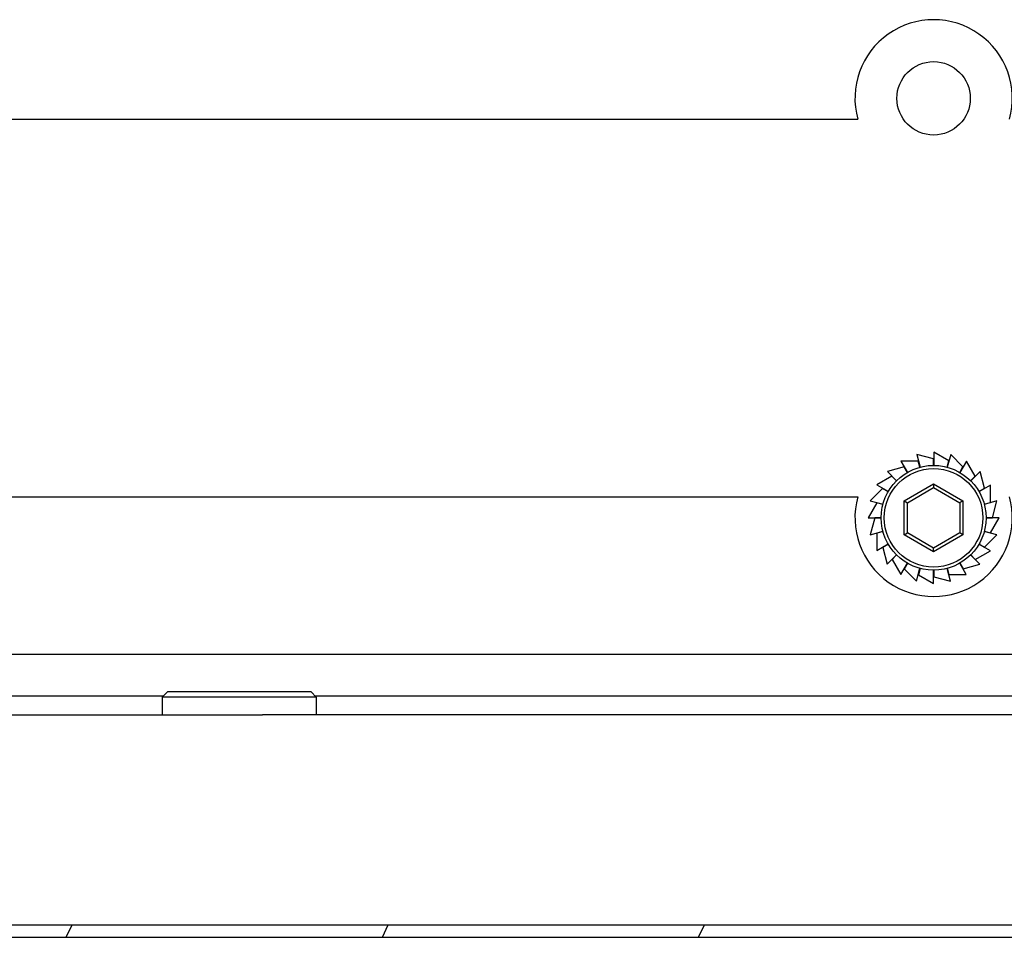
# Model space of a CAD drawing. Units: millimetres. Extents: x 0 to 594, y 0 to 420.
# Drawn here: x 474 to 484, y 38 to 47 of the extents above; entities that cross this region are included whole.
import ezdxf

# ---------------------------------------------------------------- set-up
doc = ezdxf.new("R2010")
doc.units = ezdxf.units.MM
doc.header["$LTSCALE"] = 32.67
doc.layers.get('0').update_dxf_attribs({"linetype": 'CONTINUOUS'})
doc.layers.add('AXIS', color=7, linetype='CONTINUOUS')
doc.layers.add('CHAMFERS', color=7, linetype='CONTINUOUS')

msp = doc.modelspace()

# ---------------------------------------------------------------- hatches: boundary and pattern name
at = {"linetype": 'Continuous'}
h = msp.add_hatch(dxfattribs=at)
h.set_pattern_fill('DEFAULT__30', scale=2.732266, angle=245, style=0, pattern_type=0)
h.set_pattern_definition([(245, (292.844, -9.9842), (2.476274, -1.154706), [])])
edge = h.paths.add_edge_path()
edge.add_line((465.73632, 37.84067), (471.29634, 37.84067))
edge.add_arc((465.73632, 38.08067), 0.24, 180, 270)
edge.add_line((465.49632, 40.14067), (465.49632, 38.08067))
edge.add_line((465.61632, 40.14067), (465.49632, 40.14067))
edge.add_line((465.61632, 40.14067), (465.61632, 38.08067))
edge.add_arc((465.73632, 38.08067), 0.12, 180, 270)
edge.add_line((465.73632, 37.96067), (471.29634, 37.96067))
edge.add_line((471.29634, 37.96067), (471.29634, 37.84067))
edge = h.paths.add_edge_path()
edge.add_line((471.3463, 37.84067), (538.94634, 37.84067))
edge.add_line((471.3463, 37.96067), (471.3463, 37.84067))
edge.add_line((471.3463, 37.96067), (538.94634, 37.96067))
edge.add_line((538.94634, 37.96067), (538.94634, 37.84067))
edge = h.paths.add_edge_path()
edge.add_line((538.9963, 37.84067), (544.55632, 37.84067))
edge.add_line((538.9963, 37.96067), (538.9963, 37.84067))
edge.add_line((538.9963, 37.96067), (544.55632, 37.96067))
edge.add_arc((544.55632, 38.08067), 0.12, 270, 360)
edge.add_line((544.67632, 38.08067), (544.67632, 39.84067))
edge.add_line((544.67632, 39.84067), (544.79632, 39.84067))
edge.add_line((544.79632, 38.08067), (544.79632, 39.84067))
edge.add_arc((544.55632, 38.08067), 0.24, 270, 360)

# ---------------------------------------------------------------- linework, layer by layer
at = {"color": 7, "linetype": 'Continuous'}
for p, q in [((483.19532, 42.40181), (483.03552, 42.44463)), ((483.03552, 42.44463), (483.06822, 42.3226)), ((483.34059, 42.38295), (483.19732, 42.46566)), ((483.19732, 42.46566), (483.19732, 42.34067)), ((483.35905, 42.44411), (483.32636, 42.32214)), ((483.47602, 42.32713), (483.35905, 42.44411)), ((483.05012, 42.38243), (482.88468, 42.38243)), ((482.88468, 42.38243), (482.94788, 42.27296)), ((483.06627, 42.32214), (483.05012, 42.38243)), ((483.19532, 42.34067), (483.19532, 42.40181)), ((483.32442, 42.3226), (483.34059, 42.38295)), ((483.50968, 42.38143), (483.44646, 42.27192)), ((483.5924, 42.23816), (483.50968, 42.38143)), ((482.91488, 42.32613), (482.75508, 42.28331)), ((482.75508, 42.28331), (482.84348, 42.19491)), ((482.94618, 42.27192), (482.91488, 42.32613)), ((483.44475, 42.27296), (483.47602, 42.32713)), ((483.63897, 42.2819), (483.55046, 42.19339)), ((483.68178, 42.1221), (483.63897, 42.2819)), ((482.79882, 42.23675), (482.65555, 42.15403)), ((482.65555, 42.15403), (482.765, 42.09084)), ((482.84218, 42.19339), (482.79882, 42.23675)), ((483.54915, 42.19491), (483.5924, 42.23816)), ((483.73808, 42.1523), (483.62868, 42.08914)), ((483.73808, 41.98687), (483.73808, 42.1523)), ((482.70985, 42.12037), (482.59287, 42.00339)), ((482.76396, 42.08913), (482.70985, 42.12037)), ((483.62763, 42.09084), (483.68178, 42.1221)), ((482.65404, 41.98493), (482.57132, 41.84167)), ((482.59287, 42.00339), (482.71493, 41.97069)), ((482.71446, 41.96874), (482.65404, 41.98493)), ((483.6777, 41.97069), (483.73808, 41.98687)), ((483.80028, 42.00146), (483.67817, 41.96874)), ((483.75746, 41.84167), (483.80028, 42.00146)), ((482.57132, 41.84167), (482.6964, 41.84167)), ((482.63517, 41.83967), (482.59236, 41.67987)), ((482.6964, 41.83967), (482.63517, 41.83967)), ((483.69624, 41.84167), (483.75746, 41.84167)), ((483.82132, 41.83967), (483.69624, 41.83967)), ((483.7386, 41.6964), (483.82132, 41.83967)), ((482.59236, 41.67987), (482.71446, 41.71259)), ((482.71493, 41.71064), (482.65455, 41.69446)), ((482.65455, 41.69446), (482.65455, 41.52903)), ((483.79976, 41.67794), (483.6777, 41.71064)), ((483.67817, 41.71259), (483.7386, 41.6964)), ((482.65455, 41.52903), (482.76396, 41.5922)), ((482.765, 41.59049), (482.71085, 41.55923)), ((483.73708, 41.5273), (483.62763, 41.59049)), ((483.62868, 41.5922), (483.68278, 41.56096)), ((483.68278, 41.56096), (483.79976, 41.67794)), ((482.71085, 41.55923), (482.75367, 41.39943)), ((483.59381, 41.44458), (483.73708, 41.5273)), ((482.75367, 41.39943), (482.84218, 41.48794)), ((482.84349, 41.48642), (482.80024, 41.44317)), ((482.80024, 41.44317), (482.88295, 41.2999)), ((482.88295, 41.2999), (482.94618, 41.40941)), ((482.94789, 41.40837), (482.91661, 41.3542)), ((483.50795, 41.2989), (483.44475, 41.40837)), ((483.44646, 41.40941), (483.47776, 41.3552)), ((483.47776, 41.3552), (483.63755, 41.39802)), ((483.63755, 41.39802), (483.54915, 41.48642)), ((483.55046, 41.48794), (483.59381, 41.44458)), ((482.91661, 41.3542), (483.03359, 41.23722)), ((483.03359, 41.23722), (483.06627, 41.35919)), ((483.06822, 41.35873), (483.05205, 41.29838)), ((483.19532, 41.21567), (483.19532, 41.34067)), ((483.19732, 41.34067), (483.19732, 41.27952)), ((483.35711, 41.2367), (483.32442, 41.35873)), ((483.32636, 41.35919), (483.34252, 41.2989)), ((483.05205, 41.29838), (483.19532, 41.21567)), ((483.19732, 41.27952), (483.35711, 41.2367)), ((483.34252, 41.2989), (483.50795, 41.2989)), ((468.69632, 40.54067), (541.59632, 40.54067)), ((475.85132, 40.14067), (472.04632, 40.14067)), ((504.41382, 40.14067), (477.30132, 40.14067)), ((471.75632, 39.96067), (476.35523, 39.96067)), ((504.91773, 39.96067), (476.79741, 39.96067)), ((471.3463, 37.96067), (538.94634, 37.96067)), ((465.73632, 37.84067), (544.79632, 37.84067))]:
    msp.add_line(p, q, dxfattribs=at)
at = {"layer": 'AXIS', "color": 7, "linetype": 'Continuous'}
for p, q in [((468.09632, 45.64067), (482.47348, 45.64067)), ((469.09632, 42.04067), (482.47348, 42.04067)), ((476.35523, 39.96067), (476.79741, 39.96067))]:
    msp.add_line(p, q, dxfattribs=at)
msp.add_circle((483.19632, 45.84067), 0.35, dxfattribs=at)
for centre, start, end in [((483.19632, 45.84067), 344.53399, 195.46601), ((483.19632, 41.84067), 164.53399, 15.46601)]:
    msp.add_arc(centre, 0.75, start, end, dxfattribs=at)
at = {"layer": 'CHAMFERS', "color": 7, "linetype": 'Continuous'}
for p, q in [((482.91647, 42.00224), (483.19632, 42.16381)), ((483.19632, 42.16381), (483.47617, 42.00224)), ((483.19632, 42.16381), (483.19632, 42.12917)), ((482.94647, 41.98492), (483.19632, 42.12917)), ((483.19632, 42.12917), (483.44617, 41.98492)), ((482.91647, 42.00224), (482.94647, 41.98492)), ((482.91647, 41.67909), (482.91647, 42.00224)), ((482.94647, 41.69642), (482.94647, 41.98492)), ((483.47617, 42.00224), (483.44617, 41.98492)), ((483.44617, 41.98492), (483.44617, 41.69642)), ((483.47617, 42.00224), (483.47617, 41.67909)), ((482.91647, 41.67909), (482.94647, 41.69642)), ((483.19632, 41.51752), (482.91647, 41.67909)), ((483.19632, 41.55217), (482.94647, 41.69642)), ((483.44617, 41.69642), (483.19632, 41.55217)), ((483.47617, 41.67909), (483.19632, 41.51752)), ((483.47617, 41.67909), (483.44617, 41.69642)), ((483.19632, 41.51752), (483.19632, 41.55217)), ((475.84132, 40.13067), (475.89132, 40.18067)), ((477.26132, 40.18067), (475.89132, 40.18067)), ((477.31132, 40.13067), (477.26132, 40.18067)), ((477.31132, 40.13067), (475.84132, 40.13067)), ((475.84132, 40.13067), (475.84132, 39.96067)), ((477.31132, 40.13067), (477.31132, 39.96067))]:
    msp.add_line(p, q, dxfattribs=at)
for radius in [0.5, 0.47]:
    msp.add_circle((483.19632, 41.84067), radius, dxfattribs=at)

doc.saveas('drawing.dxf')
